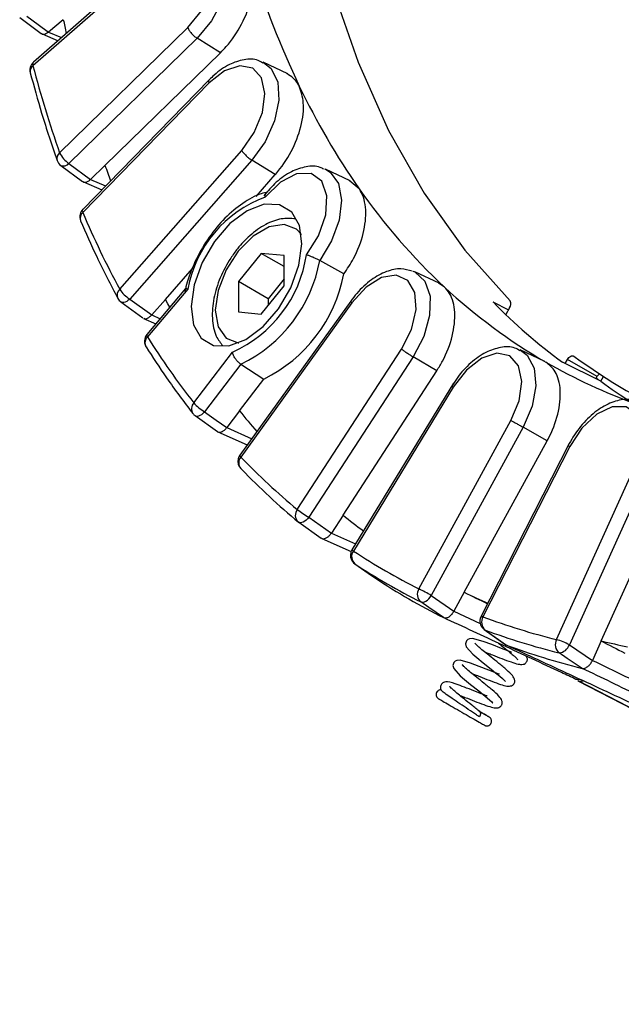
# Model space of a CAD drawing. Units: millimetres. Extents: x 0 to 279, y 0 to 216.
# Drawn here: x 162 to 168, y 71 to 81 of the extents above; entities that cross this region are included whole.
import ezdxf

# ---------------------------------------------------------------- set-up
doc = ezdxf.new("R2010")
doc.units = ezdxf.units.MM

msp = doc.modelspace()

# ---------------------------------------------------------------- linework, layer by layer
at = {"color": 7, "linetype": 'Continuous', "lineweight": 30}
for p, q in [((163.3185, 81.3266), (162.0603, 80.2267)), ((163.3234, 81.3611), (162.0652, 80.2612)), ((161.9334, 80.6905), (162.1405, 80.5364)), ((162.351, 80.6679), (162.2084, 80.5496)), ((162.1473, 80.5324), (162.3006, 80.467)), ((162.3157, 79.3931), (163.5437, 80.5916)), ((163.6325, 80.49), (162.4045, 79.2914)), ((163.8545, 80.3509), (163.6325, 80.49)), ((162.7495, 79.2725), (163.8545, 80.3509)), ((164.5004, 80.1499), (164.2658, 80.2598)), ((163.7478, 80.0924), (162.5363, 78.8514)), ((163.7486, 80.0633), (162.5371, 78.8224)), ((162.8906, 78.0868), (164.0603, 79.4148)), ((164.1567, 79.3212), (162.9871, 77.9932)), ((164.3804, 79.1839), (164.1567, 79.3212)), ((162.3271, 79.2718), (162.536, 79.1177)), ((162.4045, 79.2914), (162.6121, 79.1383)), ((162.7495, 79.2725), (162.6121, 79.1383)), ((164.8505, 79.2407), (164.8626, 79.2354)), ((165.0976, 79.1254), (164.8626, 79.2354)), ((162.5429, 79.1141), (162.7189, 79.0384)), ((164.197, 78.9757), (164.3804, 79.1839)), ((165.183, 79.0495), (165.0889, 79.1275)), ((164.2461, 78.4304), (164.0283, 78.1595)), ((164.4638, 78.4109), (164.2461, 78.4304)), ((164.4638, 78.3047), (164.2461, 78.4304)), ((164.4638, 78.1205), (164.4638, 78.4109)), ((165.0366, 78.2332), (164.8063, 78.3618)), ((163.3279, 77.9889), (163.5888, 78.2851)), ((165.6983, 78.2602), (165.7147, 78.2533)), ((164.4638, 78.1862), (164.3111, 77.9962)), ((165.9494, 78.1434), (165.7147, 78.2533)), ((163.5215, 78.094), (163.1507, 77.6535)), ((163.5425, 78.0885), (163.1565, 77.6299)), ((164.0283, 78.1595), (164.0283, 77.8691)), ((164.3111, 77.9962), (164.0283, 78.1595)), ((164.2461, 77.8496), (164.4638, 78.1205)), ((166.0003, 78.1074), (165.9414, 78.146)), ((162.9871, 77.9932), (163.197, 77.8403)), ((163.3279, 77.9889), (163.197, 77.8403)), ((164.3111, 77.9962), (164.3111, 77.9305)), ((162.9024, 77.9651), (163.1134, 77.8115)), ((165.103, 77.9739), (164.0409, 76.4968)), ((165.1135, 77.9563), (164.0514, 76.4793)), ((166.4646, 77.9649), (166.614, 77.8911)), ((166.624, 77.9084), (166.5869, 77.8441)), ((163.1201, 77.808), (163.2377, 77.7568)), ((164.0283, 77.8691), (164.2461, 77.8496)), ((164.5912, 75.9779), (165.5894, 77.5143)), ((166.9597, 77.3953), (166.7251, 77.5052)), ((163.6001, 76.9986), (163.9709, 77.4856)), ((165.7003, 77.4398), (164.7021, 75.9034)), ((165.9271, 77.3066), (165.7003, 77.4398)), ((167.1555, 77.3747), (167.1777, 77.4132)), ((167.4605, 77.2499), (167.1777, 77.4132)), ((164.0503, 77.369), (163.7037, 76.9138)), ((164.0503, 77.369), (164.2705, 77.227)), ((167.4976, 77.2055), (167.1309, 77.3869)), ((164.0387, 76.9225), (164.2705, 77.227)), ((165.0289, 75.9241), (165.9271, 77.3066)), ((167.4488, 77.2296), (167.4605, 77.2499)), ((167.4709, 77.2176), (167.4513, 77.2339)), ((167.4976, 77.2055), (167.5235, 77.2503)), ((166.0872, 77.1885), (165.114, 75.5911)), ((166.084, 77.148), (165.1287, 75.5799)), ((163.6127, 76.8768), (163.8258, 76.724)), ((164.0387, 76.9225), (163.916, 76.7614)), ((165.7558, 75.2172), (166.6369, 76.8283)), ((166.7545, 76.765), (165.8734, 75.1539)), ((166.9827, 76.6342), (166.7545, 76.765)), ((163.8317, 76.7205), (164.1124, 76.5963)), ((166.1899, 75.1846), (166.9827, 76.6342)), ((167.1948, 76.6108), (166.3503, 74.9545)), ((167.2009, 76.5822), (166.3687, 74.9499)), ((167.0723, 74.7321), (167.8213, 76.3902)), ((164.05, 76.3691), (164.0598, 76.3608)), ((167.9447, 76.3386), (167.1957, 74.6804)), ((167.5002, 74.7183), (168.1742, 76.2103)), ((164.7021, 75.9034), (164.9172, 75.7522)), ((165.0289, 75.9241), (164.9172, 75.7522)), ((164.5982, 75.86), (164.6025, 75.8567)), ((164.6044, 75.8553), (164.8196, 75.7039)), ((164.8253, 75.7011), (165.1065, 75.5737)), ((165.8734, 75.1539), (166.0912, 75.0042)), ((166.1899, 75.1846), (166.0912, 75.0042)), ((166.3812, 74.8277), (166.5774, 74.6873)), ((166.5782, 74.6885), (166.5852, 74.6832)), ((167.1957, 74.6804), (167.4164, 74.5327)), ((167.5002, 74.7183), (167.4164, 74.5327)), ((167.2766, 74.3379), (168.0127, 73.9574))]:
    msp.add_line(p, q, dxfattribs=at)
at = {"color": 8, "linetype": 'Continuous', "lineweight": 30}
for p, q in [((162.2084, 80.5496), (162.3338, 80.496)), ((162.6121, 79.1383), (162.756, 79.0764)), ((163.197, 77.8403), (163.2782, 77.8049)), ((163.916, 76.7614), (164.1551, 76.6556)), ((164.9172, 75.7522), (165.1483, 75.6473)), ((166.0912, 75.0042), (166.3432, 74.8867)), ((166.3896, 74.8231), (166.3812, 74.8277))]:
    msp.add_line(p, q, dxfattribs=at)
at = {"color": 7, "linetype": 'Continuous', "lineweight": 30, "flags": 128}
for points in [[(164.479, 84.2191), (164.5123, 83.3487), (164.5988, 82.5139), (164.7381, 81.7185), (164.9295, 80.9665), (165.1722, 80.2615), (165.4649, 79.6067), (165.8063, 79.0054), (166.1947, 78.4604), (166.6282, 77.9744)], [(164.479, 84.2191), (164.5123, 83.3487), (164.5988, 82.5139), (164.7381, 81.7185), (164.9295, 80.9665), (165.1722, 80.2615), (165.4649, 79.6067), (165.8063, 79.0054), (166.1947, 78.4604), (166.6282, 77.9744)], [(163.5437, 80.5916), (163.6725, 80.752), (163.7643, 80.9403), (163.8057, 81.1293), (163.7907, 81.2916), (163.7216, 81.4039), (163.6082, 81.4498), (163.467, 81.4227), (163.3185, 81.3266)], [(162.003, 80.7025), (162.1103, 80.6226), (162.2084, 80.5496)], [(164.0603, 79.4148), (164.1795, 79.5865), (164.2569, 79.778), (164.2812, 79.9616), (164.2489, 80.1107), (164.1648, 80.2039), (164.0409, 80.2275), (163.8951, 80.1783), (163.7486, 80.0633)], [(164.6785, 78.4157), (164.7954, 78.5992), (164.8644, 78.7982), (164.8749, 78.9819), (164.8251, 79.1216), (164.7229, 79.1958), (164.584, 79.1929), (164.4301, 79.1134), (164.2849, 78.9696)], [(163.6022, 78.1274), (163.5743, 77.9225), (163.5984, 77.7468), (163.6721, 77.6176), (163.7881, 77.5476), (163.935, 77.5435), (164.0986, 77.6058), (164.2628, 77.7284), (164.4115, 77.8993), (164.5301, 78.1017), (164.6071, 78.3159), (164.6349, 78.5208), (164.6108, 78.6965), (164.5372, 78.8257), (164.4212, 78.8957), (164.2742, 78.8998), (164.1107, 78.8375), (163.9465, 78.7149), (163.7978, 78.544), (163.6792, 78.3416), (163.6022, 78.1274)], [(165.5894, 77.5143), (165.6835, 77.7017), (165.7278, 77.8914), (165.7159, 78.0558), (165.6495, 78.1712), (165.5381, 78.221), (165.3979, 78.1978), (165.2492, 78.1051), (165.1135, 77.9563)], [(163.3699, 77.9139), (163.3506, 77.9481), (163.3279, 77.9889)], [(166.6369, 76.8283), (166.7152, 77.0196), (166.7406, 77.2036), (166.7094, 77.3537), (166.6261, 77.4481), (166.5028, 77.4731), (166.3573, 77.4253), (166.2106, 77.3114), (166.084, 77.148)], [(167.1777, 77.4132), (167.1844, 77.4234), (167.1921, 77.4324), (167.2004, 77.4399), (167.2091, 77.4456), (167.2177, 77.4492), (167.2258, 77.4506), (167.2332, 77.4497), (167.2396, 77.4465)], [(167.1777, 77.4132), (167.1844, 77.4234), (167.1921, 77.4324), (167.2004, 77.4399), (167.2091, 77.4456), (167.2177, 77.4492), (167.2258, 77.4506), (167.2332, 77.4497), (167.2396, 77.4465)], [(167.8213, 76.3902), (167.8824, 76.5822), (167.8884, 76.7574), (167.8385, 76.8905), (167.7399, 76.9622), (167.6067, 76.9622), (167.4584, 76.8905), (167.3163, 76.7574), (167.2009, 76.5822)], [(163.7037, 76.9138), (163.8147, 76.8341), (163.916, 76.7614)], [(165.1429, 75.4566), (165.2696, 75.3679), (165.3384, 75.3198)], [(165.7734, 75.0919), (165.7835, 75.0891), (165.7953, 75.0897), (165.8084, 75.0936), (165.8221, 75.1007), (165.836, 75.1107), (165.8495, 75.1233), (165.8621, 75.1379), (165.8734, 75.1539)], [(165.9913, 74.9422), (165.85, 75.0393), (165.7734, 75.0919)], [(166.3896, 74.8231), (166.5164, 74.7324), (166.5852, 74.6832)], [(166.6455, 74.609), (166.6335, 74.613), (166.546, 74.6467), (166.4525, 74.6833), (166.3699, 74.7143), (166.2689, 74.7416), (166.2395, 74.7392), (166.2237, 74.7321), (166.2112, 74.7207), (166.2013, 74.6912), (166.2084, 74.6629), (166.2706, 74.5935), (166.3109, 74.5588), (166.3708, 74.51), (166.4475, 74.449), (166.4894, 74.4149), (166.529, 74.382), (166.529, 74.382), (166.5557, 74.3586), (166.5725, 74.3425), (166.5809, 74.334), (166.583, 74.3331)], [(167.3178, 74.4564), (167.1747, 74.5522), (167.0971, 74.6042)], [(166.5254, 74.4012), (166.5134, 74.4052), (166.426, 74.4389), (166.3325, 74.4754), (166.2499, 74.5065), (166.1488, 74.5337), (166.1194, 74.5314), (166.1036, 74.5243), (166.0911, 74.5129), (166.0813, 74.4834), (166.0883, 74.455), (166.1506, 74.3857), (166.1909, 74.3509), (166.2507, 74.3022), (166.3275, 74.2411), (166.3693, 74.2071), (166.409, 74.1742), (166.409, 74.1742), (166.4357, 74.1508), (166.4525, 74.1347), (166.4608, 74.1262), (166.4629, 74.1252)], [(176.3855, 69.6309), (176.2423, 69.7049), (175.6696, 70.0007), (173.3788, 71.1843), (167.2862, 74.3329)], [(166.337, 74.0423), (166.3426, 74.0351), (166.345, 74.0225), (166.3426, 74.007), (166.3357, 73.9911)]]:
    msp.add_lwpolyline(points, dxfattribs=at)
at = {"color": 8, "linetype": 'Continuous', "lineweight": 30, "flags": 128}
for points in [[(163.7917, 81.4815), (163.8028, 81.476), (163.8952, 81.3836), (163.9402, 81.2367), (163.9327, 81.0521), (163.8735, 80.8508), (163.7695, 80.656), (163.6325, 80.49)], [(164.2668, 80.2594), (164.3421, 80.2008), (164.4044, 80.0711), (164.4153, 79.8973), (164.3736, 79.6992), (164.2839, 79.4996), (164.1567, 79.3212)], [(164.8626, 79.2354), (164.9072, 79.2076), (164.9851, 79.0979), (165.0144, 78.9391), (164.9917, 78.7491), (164.9196, 78.5491), (164.8063, 78.3618)], [(162.5363, 78.8514), (162.5344, 78.8488), (162.5327, 78.842), (162.5336, 78.8331), (162.5371, 78.8224)], [(164.6299, 78.6096), (164.583, 78.661), (164.466, 78.7068), (164.3224, 78.6843), (164.1697, 78.5961), (164.0261, 78.4529)], [(164.0261, 78.4529), (163.9091, 78.272), (163.8328, 78.0751), (163.8062, 77.8861), (163.8328, 77.7277), (163.9091, 77.6191), (164.0261, 77.5732), (164.0313, 77.5728)], [(165.7147, 78.2533), (165.7184, 78.2516), (165.8135, 78.1632), (165.8618, 78.0194), (165.8577, 77.8366), (165.8017, 77.6357), (165.7003, 77.4398)], [(162.9871, 77.9932), (162.9732, 77.9807), (162.9588, 77.9708), (162.9446, 77.9637), (162.931, 77.9599), (162.9185, 77.9593), (162.9077, 77.9621), (162.9024, 77.9651)], [(163.1507, 77.6535), (163.1498, 77.652), (163.1493, 77.6465), (163.1516, 77.6391), (163.1565, 77.6299)], [(166.7271, 77.5042), (166.7923, 77.4563), (166.8596, 77.3322), (166.876, 77.1621), (166.8395, 76.9655), (166.7545, 76.765)], [(163.6125, 76.8765), (163.6136, 76.8757), (163.6235, 76.8717), (163.6352, 76.8709), (163.6482, 76.8736), (163.6621, 76.8794), (163.6764, 76.8884), (163.6905, 76.9), (163.7037, 76.9138)], [(164.0409, 76.4968), (164.0406, 76.496), (164.0414, 76.4923), (164.045, 76.4866), (164.0514, 76.4793)], [(164.7021, 75.9034), (164.6898, 75.8883), (164.6763, 75.8752), (164.6623, 75.8644), (164.6483, 75.8564), (164.6348, 75.8515), (164.6224, 75.8499), (164.6115, 75.8517), (164.6044, 75.8553)]]:
    msp.add_lwpolyline(points, dxfattribs=at)
at = {"color": 7, "linetype": 'Continuous', "lineweight": 30}
for centre, radius, start, end in [((172.1539, 83.6334), 8.359, 196.89409, 205.51884), ((173.9416, 83.1824), 11.8603, 192.23995, 192.88986), ((162.131, 80.1859), 0.1, 131.15803, 165.95943), ((162.131, 80.1859), 0.1, 165.95943, 194.7444), ((172.4057, 82.9406), 10.6954, 194.69912, 199.37103), ((170.8776, 83.0257), 6.9454, 205.53095, 214.92394), ((162.5288, 79.4896), 0.2339, 204.36278, 237.90221), ((162.3864, 79.3523), 0.1, 199.4175, 233.58792), ((171.9341, 82.595), 9.767, 199.8873, 200.80633), ((170.0472, 82.4441), 5.9316, 214.90959, 226.97969), ((164.6872, 77.8774), 1.1639, 110.21737, 169.55206), ((162.6079, 78.7816), 0.1, 135.68804, 165.95943), ((162.6079, 78.7816), 0.1, 165.95943, 203.04605), ((170.6128, 82.2499), 8.7729, 202.99751, 208.32935), ((163.4794, 78.5937), 1.2123, 293.91966, 351.55452), ((163.452, 78.6088), 1.3766, 295.76378, 349.66459), ((163.6489, 78.4949), 1.4121, 296.117, 349.32031), ((163.1449, 78.2524), 0.3035, 213.07405, 238.66194), ((169.668, 82.0472), 5.3827, 227.04852, 239.91326), ((162.9613, 78.046), 0.1, 208.37847, 233.93241), ((170.3825, 81.808), 5.4881, 224.44838, 233.66708), ((166.5773, 77.9445), 0.059, 322.23817, 30.41653), ((163.2272, 77.5891), 0.1, 165.95943, 212.15044), ((163.2272, 77.5891), 0.1, 139.91004, 165.95943), ((169.4348, 81.5691), 7.4117, 212.10522, 218.07262), ((170.3729, 81.6762), 5.2637, 233.46915, 246.5201), ((169.6506, 82.0309), 5.3599, 239.98689, 250.27486), ((167.5415, 77.2041), 0.093, 128.8463, 150.51883), ((170.6396, 81.4822), 5.3069, 233.69584, 237.5695), ((163.9351, 77.3026), 0.4524, 222.21814, 239.24313), ((163.6708, 76.9577), 0.1, 218.11699, 234.33447), ((169.4019, 81.2197), 6.8724, 218.70329, 220.85918), ((164.1221, 76.4384), 0.1, 144.28224, 165.95943), ((168.7076, 80.9511), 6.4559, 223.84278, 230.38465), ((164.1221, 76.4384), 0.1, 165.95943, 223.87187), ((168.7411, 80.8568), 6.4907, 223.84261, 230.38468), ((165.2383, 76.8216), 1.0633, 232.51287, 239.71783), ((168.9176, 80.7352), 6.1862, 231.05221, 233.34484), ((164.6619, 75.9371), 0.1, 230.41135, 234.88255), ((165.1994, 75.5391), 0.1, 165.95943, 235.02503), ((165.1994, 75.5391), 0.1, 148.64959, 165.95943), ((165.2028, 75.5259), 0.0917, 143.94855, 229.1957), ((168.5097, 80.7024), 6.1377, 236.57379, 243.33996), ((168.5423, 80.6069), 6.1711, 236.57388, 243.33993), ((168.7523, 80.4694), 6.1784, 236.45766, 243.45635), ((165.8361, 75.1646), 0.096, 146.78189, 229.21919), ((164.6729, 73.0642), 2.41, 60.12517, 63.3009), ((168.874, 80.6858), 6.1212, 243.99203, 246.31033), ((166.4394, 74.909), 0.1, 165.95943, 234.40997), ((166.4394, 74.909), 0.1, 152.98582, 165.95943), ((166.4548, 74.899), 0.1, 149.40575, 229.35113), ((168.6249, 80.9943), 6.4518, 249.531, 256.07545), ((168.6579, 80.8998), 6.4862, 249.53065, 256.07567), ((168.8682, 80.7628), 6.4942, 249.41829, 256.18811), ((167.1647, 74.6836), 0.1043, 152.2966, 229.60173), ((166.9146, 74.1821), 0.5721, 60.5724, 74.00122), ((167.0845, 74.7224), 0.1188, 276.0532, 339.3465), ((169.0416, 81.2238), 6.6856, 256.67068, 258.89025)]:
    msp.add_arc(centre, radius, start, end, dxfattribs=at)
at = {"color": 8, "linetype": 'Continuous', "lineweight": 30}
for centre, radius, start, end in [((162.0908, 80.24), 0.0333, 140.35964, 203.47431), ((162.0996, 80.1731), 0.0665, 126.23384, 190.90509), ((162.3607, 79.338), 0.0712, 129.22448, 195.42628), ((162.3524, 79.3342), 0.0673, 247.83567, 320.5966), ((162.5862, 78.7665), 0.0744, 131.29483, 198.88485), ((162.9417, 78.0309), 0.0758, 132.48569, 205.39017), ((163.2114, 77.5737), 0.0786, 134.32383, 208.80677), ((163.6635, 76.9421), 0.085, 138.32531, 212.7923), ((164.1161, 76.4234), 0.0855, 139.18645, 219.37732), ((164.6607, 75.9229), 0.0887, 141.63355, 225.14622), ((165.1523, 75.6261), 0.0519, 222.4012, 242.92403), ((166.3533, 74.9274), 0.0272, 55.59069, 96.29673)]:
    msp.add_arc(centre, radius, start, end, dxfattribs=at)
at = {"color": 7, "linetype": 'Continuous', "lineweight": 30}
for centre, major_axis, ratio, start_param, end_param in [((-123.7301, 265.0029), (398.5313, -232.0347), 0.059594, 5.561064, 5.561874), ((-121.9193, 268.6346), (396.0517, -237.0049), 0.058631, 5.56624, 5.56708)]:
    msp.add_ellipse(centre, major_axis=major_axis, ratio=ratio, start_param=start_param, end_param=end_param, dxfattribs=at)
for points, knots in [([(163.8545, 80.3509), (163.8734, 80.3703), (163.9501, 80.4492), (164.0675, 80.6233), (164.162, 80.868), (164.1855, 81.0707), (164.1636, 81.1685), (164.1557, 81.2042)], [0, 0, 0, 0, 0.08365, 0.339967, 0.596285, 0.852602, 1, 1, 1, 1]), ([(162.1407, 80.5367), (162.1414, 80.5359), (162.1465, 80.53), (162.1617, 80.5283), (162.1845, 80.5325), (162.2004, 80.5439), (162.2084, 80.5496)], [0, 0, 0, 0, 0.049643, 0.365877, 0.682957, 1, 1, 1, 1]), ([(163.5437, 80.5916), (163.5475, 80.5831), (163.5552, 80.566), (163.5776, 80.5368), (163.6046, 80.5094), (163.6232, 80.4965), (163.6325, 80.49)], [0, 0, 0, 0, 0.249998, 0.500005, 0.749997, 1, 1, 1, 1]), ([(164.2637, 80.2517), (164.2483, 80.2614), (164.1952, 80.2947), (164.079, 80.2899), (163.9368, 80.2441), (163.8243, 80.1672), (163.7637, 80.1079), (163.7478, 80.0924)], [0, 0, 0, 0, 0.104203, 0.359168, 0.619901, 0.90006, 1, 1, 1, 1]), ([(162.0343, 80.1605), (162.0697, 80.0306), (162.148, 79.7433), (162.2411, 79.4692), (162.2921, 79.3191)], [0, 0, 0, 0, 0.451956, 1, 1, 1, 1]), ([(164.6104, 80.0323), (164.6071, 80.0388), (164.5795, 80.0938), (164.5329, 80.1245), (164.4918, 80.1516)], [0, 0, 0, 0, 0.11849, 1, 1, 1, 1]), ([(163.7486, 80.0633), (163.7462, 80.0707), (163.7418, 80.0836), (163.7467, 80.0891), (163.7488, 80.0915)], [0, 0, 0, 0, 0.5697753, 1, 1, 1, 1]), ([(164.3804, 79.1839), (164.3818, 79.1855), (164.4389, 79.2507), (164.5417, 79.4014), (164.6358, 79.6462), (164.6628, 79.8732), (164.6271, 79.9817), (164.6104, 80.0323)], [0, 0, 0, 0, 0.006375, 0.26288, 0.519384, 0.775889, 1, 1, 1, 1]), ([(164.0603, 79.4148), (164.0651, 79.4073), (164.0747, 79.3922), (164.0996, 79.3656), (164.1284, 79.3401), (164.1473, 79.3275), (164.1567, 79.3212)], [0, 0, 0, 0, 0.2499976, 0.5000038, 0.7499973, 1, 1, 1, 1]), ([(164.8447, 79.2357), (164.8334, 79.2424), (164.784, 79.2718), (164.6725, 79.2646), (164.5305, 79.218), (164.3896, 79.1214), (164.3088, 79.0269), (164.27, 78.9815)], [0, 0, 0, 0, 0.066743, 0.291941, 0.522807, 0.770787, 1, 1, 1, 1]), ([(162.5368, 79.1188), (162.5393, 79.1167), (162.5468, 79.1102), (162.565, 79.1103), (162.5887, 79.1184), (162.6043, 79.1317), (162.6121, 79.1383)], [0, 0, 0, 0, 0.143227, 0.428312, 0.714175, 1, 1, 1, 1]), ([(164.3087, 79.0187), (164.2874, 79.0132), (164.2071, 78.9928), (164.0663, 78.9152), (163.8958, 78.7733), (163.7427, 78.5892), (163.6186, 78.3785), (163.5466, 78.1975), (163.5214, 78.0927), (163.5139, 78.0616)], [0, 0, 0, 0, 0.061682, 0.232645, 0.406219, 0.57989, 0.753219, 0.926848, 1, 1, 1, 1]), ([(165.0366, 78.2332), (165.0689, 78.2815), (165.1501, 78.4027), (165.2332, 78.6234), (165.258, 78.8552), (165.2225, 78.9893), (165.1878, 79.0422), (165.183, 79.0495)], [0, 0, 0, 0, 0.173068, 0.434611, 0.696155, 0.957698, 1, 1, 1, 1]), ([(164.2849, 78.9696), (164.2849, 78.9699), (164.2843, 78.976), (164.2839, 78.9897), (164.2879, 78.9996), (164.2903, 79.0053)], [0, 0, 0, 0, 0.01841, 0.42587, 1, 1, 1, 1]), ([(162.5158, 78.7424), (162.5664, 78.6268), (162.6783, 78.3712), (162.8043, 78.1304), (162.8733, 77.9984)], [0, 0, 0, 0, 0.451957, 1, 1, 1, 1]), ([(164.5738, 78.7608), (164.5287, 78.7638), (164.4348, 78.7701), (164.2844, 78.7113), (164.1415, 78.6113), (164.0305, 78.4938), (163.9326, 78.3589), (163.8469, 78.1978), (163.7847, 77.9975), (163.7702, 77.8048), (163.7991, 77.6459), (163.8554, 77.5731), (163.8785, 77.5433)], [0, 0, 0, 0, 0.096133, 0.200042, 0.310566, 0.404353, 0.463589, 0.575708, 0.688613, 0.802832, 0.91919, 1, 1, 1, 1]), ([(164.8063, 78.3618), (164.7977, 78.3664), (164.7805, 78.3756), (164.7502, 78.3895), (164.7201, 78.402), (164.696, 78.4106), (164.6832, 78.4144), (164.6787, 78.4156), (164.6785, 78.4157)], [0, 0, 0, 0, 0.205242, 0.410269, 0.621684, 0.847611, 0.99341, 1, 1, 1, 1]), ([(165.6917, 78.2583), (165.656, 78.269), (165.5773, 78.2925), (165.4408, 78.2609), (165.2968, 78.1824), (165.1815, 78.0768), (165.122, 77.9988), (165.103, 77.9739)], [0, 0, 0, 0, 0.182836, 0.40228, 0.637161, 0.883786, 1, 1, 1, 1]), ([(163.5425, 78.0885), (163.5423, 78.0886), (163.5381, 78.0901), (163.5286, 78.0934), (163.5246, 78.0939), (163.5222, 78.0942)], [0, 0, 0, 0, 0.018037, 0.395372, 1, 1, 1, 1]), ([(165.9271, 77.3066), (165.9456, 77.3369), (166.0099, 77.4422), (166.0854, 77.6412), (166.1098, 77.8727), (166.0699, 78.0291), (166.0177, 78.0879), (166.0003, 78.1074)], [0, 0, 0, 0, 0.103711, 0.360014, 0.616316, 0.872618, 1, 1, 1, 1]), ([(165.1135, 77.9563), (165.109, 77.9614), (165.1016, 77.9698), (165.1035, 77.9721), (165.1043, 77.9729)], [0, 0, 0, 0, 0.602454, 1, 1, 1, 1]), ([(163.1205, 77.809), (163.1231, 77.8075), (163.1314, 77.8029), (163.1504, 77.8061), (163.1745, 77.8177), (163.1895, 77.8328), (163.197, 77.8403)], [0, 0, 0, 0, 0.133336, 0.421715, 0.710877, 1, 1, 1, 1]), ([(163.1426, 77.5359), (163.2071, 77.4357), (163.3501, 77.214), (163.5064, 77.0086), (163.5921, 76.896)], [0, 0, 0, 0, 0.451889, 1, 1, 1, 1]), ([(165.5894, 77.5143), (165.596, 77.5091), (165.6093, 77.4988), (165.6388, 77.4784), (165.671, 77.4574), (165.6905, 77.4457), (165.7003, 77.4398)], [0, 0, 0, 0, 0.2499968, 0.5000037, 0.7499969, 1, 1, 1, 1]), ([(166.7242, 77.4963), (166.7075, 77.5066), (166.653, 77.5403), (166.5355, 77.5349), (166.3928, 77.488), (166.2487, 77.3866), (166.1394, 77.2676), (166.086, 77.185), (166.0693, 77.1592)], [0, 0, 0, 0, 0.084616, 0.276583, 0.473343, 0.684694, 0.901539, 1, 1, 1, 1]), ([(164.0503, 77.369), (164.0426, 77.3747), (164.027, 77.3861), (164.0051, 77.411), (163.9867, 77.4389), (163.9757, 77.4644), (163.9718, 77.4796), (163.9709, 77.4853), (163.9709, 77.4856)], [0, 0, 0, 0, 0.205819, 0.411379, 0.623928, 0.851313, 0.993217, 1, 1, 1, 1]), ([(166.9827, 76.6342), (166.9856, 76.6396), (167.0302, 76.7221), (167.0961, 76.893), (167.1199, 77.1243), (167.0755, 77.3026), (167.0026, 77.3626), (166.9696, 77.3897)], [0, 0, 0, 0, 0.0178448, 0.2743089, 0.5307728, 0.7872371, 1, 1, 1, 1]), ([(166.084, 77.148), (166.0786, 77.1517), (166.0698, 77.1578), (166.0704, 77.1582), (166.0707, 77.1584)], [0, 0, 0, 0, 0.60897, 1, 1, 1, 1]), ([(167.8645, 77.0009), (167.8353, 77.0128), (167.765, 77.0415), (167.6349, 77.0205), (167.4909, 76.9538), (167.3495, 76.8345), (167.2458, 76.7028), (167.198, 76.6151), (167.1826, 76.5868)], [0, 0, 0, 0, 0.127661, 0.307315, 0.497546, 0.699435, 0.903149, 1, 1, 1, 1]), ([(163.8258, 76.724), (163.8267, 76.7232), (163.8323, 76.718), (163.8474, 76.7157), (163.8703, 76.7212), (163.8947, 76.7366), (163.9089, 76.7532), (163.916, 76.7614)], [0, 0, 0, 0, 0.042536, 0.281381, 0.520501, 0.76027, 1, 1, 1, 1]), ([(166.6369, 76.8283), (166.6443, 76.8245), (166.6593, 76.817), (166.6909, 76.8003), (166.7247, 76.7819), (166.7445, 76.7706), (166.7545, 76.765)], [0, 0, 0, 0, 0.249996, 0.500006, 0.749996, 1, 1, 1, 1]), ([(167.2009, 76.5822), (167.1947, 76.5845), (167.1845, 76.5882), (167.1841, 76.5867), (167.184, 76.5861)], [0, 0, 0, 0, 0.607458, 1, 1, 1, 1]), ([(164.8176, 75.7055), (164.8213, 75.7031), (164.8304, 75.6972), (164.8496, 75.6969), (164.8733, 75.7065), (164.8974, 75.7252), (164.9106, 75.7432), (164.9172, 75.7522)], [0, 0, 0, 0, 0.144323, 0.357776, 0.57148, 0.785754, 1, 1, 1, 1]), ([(165.9913, 74.9422), (165.9954, 74.9407), (166.0057, 74.937), (166.0261, 74.9403), (166.0501, 74.9537), (166.0734, 74.9755), (166.0853, 74.9947), (166.0912, 75.0042)], [0, 0, 0, 0, 0.144322, 0.357771, 0.571475, 0.785744, 1, 1, 1, 1]), ([(167.2592, 74.3509), (167.2125, 74.3727), (166.9788, 74.4816), (166.5561, 74.6786), (166.1803, 74.854), (165.9913, 74.9422)], [0, 0, 0, 0, 0.110564, 0.552821, 1, 1, 1, 1]), ([(166.5775, 74.4576), (166.5652, 74.4677), (166.5412, 74.4876), (166.4906, 74.5287), (166.4305, 74.5762), (166.3711, 74.6238), (166.3304, 74.6592), (166.3047, 74.6828), (166.2919, 74.6968), (166.2909, 74.6977), (166.2904, 74.698)], [0, 0, 0, 0, 0.115458, 0.225721, 0.420961, 0.586858, 0.726737, 0.83803, 0.933378, 1, 1, 1, 1]), ([(166.5172, 74.6968), (166.5342, 74.6834), (166.566, 74.6582), (166.6107, 74.6218), (166.6489, 74.5903), (166.676, 74.5664), (166.6928, 74.5503), (166.7011, 74.5411), (166.7025, 74.5409), (166.703, 74.5409)], [0, 0, 0, 0, 0.190646, 0.357721, 0.53349, 0.684441, 0.817207, 0.929373, 1, 1, 1, 1]), ([(166.5852, 74.6832), (166.6368, 74.6592), (166.8945, 74.5397), (167.3609, 74.3235), (167.7757, 74.1313), (167.9842, 74.0347)], [0, 0, 0, 0, 0.110564, 0.552821, 1, 1, 1, 1]), ([(166.3838, 74.6142), (166.3937, 74.6104), (166.4178, 74.6014), (166.474, 74.5797), (166.5529, 74.5476), (166.6406, 74.5157), (166.7026, 74.4956), (166.7438, 74.4911), (166.7694, 74.5002), (166.7826, 74.5117), (166.7897, 74.5232), (166.7945, 74.5383), (166.7947, 74.5551), (166.7844, 74.5695), (166.7815, 74.5736)], [0, 0, 0, 0, 0.053424, 0.129028, 0.277675, 0.438152, 0.595074, 0.727685, 0.779845, 0.817665, 0.837883, 0.869074, 0.962931, 1, 1, 1, 1]), ([(166.4575, 74.2497), (166.4452, 74.2599), (166.4211, 74.2798), (166.3706, 74.3208), (166.3105, 74.3684), (166.2511, 74.416), (166.2103, 74.4514), (166.1846, 74.475), (166.1719, 74.489), (166.1708, 74.4899), (166.1704, 74.4902)], [0, 0, 0, 0, 0.115459, 0.225721, 0.420962, 0.586858, 0.726737, 0.83803, 0.933378, 1, 1, 1, 1]), ([(167.3178, 74.4564), (167.3224, 74.4558), (167.3336, 74.4543), (167.3548, 74.4612), (167.3786, 74.4781), (167.4008, 74.5027), (167.4112, 74.5227), (167.4164, 74.5327)], [0, 0, 0, 0, 0.144323, 0.357777, 0.571474, 0.785751, 1, 1, 1, 1]), ([(167.4164, 74.5327), (167.6234, 74.4329), (168.0406, 74.2319), (168.458, 74.031), (168.6682, 73.9298)], [0, 0, 0, 0, 0.496125, 1, 1, 1, 1]), ([(166.2637, 74.4064), (166.2737, 74.4026), (166.2977, 74.3936), (166.354, 74.3718), (166.4328, 74.3398), (166.5205, 74.3079), (166.5825, 74.2877), (166.6237, 74.2833), (166.6494, 74.2924), (166.6625, 74.3039), (166.6697, 74.3154), (166.6747, 74.3304), (166.671, 74.3578), (166.6425, 74.4004), (166.6006, 74.4373), (166.5775, 74.4576)], [0, 0, 0, 0, 0.042274, 0.102098, 0.21972, 0.346701, 0.470871, 0.575801, 0.617075, 0.647001, 0.663, 0.687681, 0.761948, 0.868765, 1, 1, 1, 1]), ([(168.5692, 73.8536), (168.5231, 73.8758), (168.2925, 73.9868), (167.8753, 74.1877), (167.5043, 74.3665), (167.3178, 74.4564)], [0, 0, 0, 0, 0.110564, 0.552821, 1, 1, 1, 1]), ([(166.4101, 74.1917), (166.4047, 74.1935), (166.376, 74.2031), (166.3051, 74.2316), (166.2125, 74.2679), (166.1091, 74.3064), (166.0526, 74.3273), (166.0032, 74.3261), (165.9827, 74.317), (165.9661, 74.3018), (165.9593, 74.2771), (165.9622, 74.2533), (165.971, 74.2441), (165.9724, 74.2426)], [0, 0, 0, 0, 0.033683, 0.177091, 0.32291, 0.463976, 0.688261, 0.755281, 0.794268, 0.83469, 0.913781, 0.985697, 1, 1, 1, 1]), ([(167.2946, 74.3504), (167.2869, 74.3485), (167.2738, 74.3452), (167.2635, 74.3492), (167.2592, 74.3509)], [0, 0, 0, 0, 0.589382, 1, 1, 1, 1]), ([(167.3307, 74.3375), (167.3275, 74.3356), (167.3164, 74.329), (167.3006, 74.3277), (167.2904, 74.3314), (167.2862, 74.3329)], [0, 0, 0, 0, 0.19283, 0.675321, 1, 1, 1, 1]), ([(165.973, 74.2496), (165.9692, 74.25), (165.9607, 74.251), (165.9472, 74.2476), (165.9342, 74.2395), (165.9242, 74.2267), (165.9196, 74.2118), (165.92, 74.1983), (165.9232, 74.1877), (165.9277, 74.1797), (165.9325, 74.174), (165.9366, 74.1704), (165.9394, 74.1683), (165.9408, 74.1674), (165.9413, 74.1671), (165.9417, 74.1669), (165.9421, 74.1666), (165.9429, 74.1662), (165.9469, 74.1638), (165.9699, 74.1505), (166.026, 74.1181), (166.1024, 74.0739), (166.1873, 74.0248), (166.2688, 73.9778), (166.3354, 73.9394), (166.3704, 73.9192), (166.3818, 73.9126), (166.3838, 73.9115), (166.3845, 73.9111), (166.3849, 73.9108), (166.3857, 73.9104), (166.3869, 73.9098), (166.3897, 73.9085), (166.3961, 73.9062), (166.4064, 73.9047), (166.4201, 73.9066), (166.4337, 73.9132), (166.4453, 73.9253), (166.4514, 73.9403), (166.4519, 73.9546), (166.4492, 73.9659), (166.4449, 73.9744), (166.4401, 73.9806), (166.4358, 73.9847), (166.4327, 73.987), (166.431, 73.9881), (166.4304, 73.9885), (166.43, 73.9887), (166.4296, 73.9889), (166.4291, 73.9893), (166.4269, 73.9905), (166.4086, 74.0011), (166.3721, 74.0222), (166.3416, 74.0399), (166.336, 74.0431)], [0, 0, 0, 0, 0.009022, 0.019686, 0.031445, 0.043996, 0.056664, 0.066656, 0.075024, 0.082071, 0.087806, 0.092144, 0.094901, 0.095823, 0.096513, 0.097395, 0.099005, 0.103327, 0.12853, 0.200314, 0.274877, 0.349216, 0.423524, 0.497828, 0.572134, 0.646453, 0.683825, 0.702472, 0.706386, 0.708456, 0.709328, 0.710233, 0.712372, 0.716434, 0.726196, 0.736089, 0.748126, 0.760588, 0.774167, 0.784662, 0.793346, 0.800682, 0.806716, 0.811377, 0.814519, 0.81562, 0.81634, 0.817108, 0.818353, 0.821204, 0.83254, 0.907511, 0.983256, 1, 1, 1, 1]), ([(166.3357, 73.9911), (166.3353, 73.9914), (166.3258, 73.9979), (166.2925, 74.0204), (166.2293, 74.0629), (166.148, 74.1169), (166.0735, 74.1668), (166.0168, 74.2067), (165.9808, 74.2329), (165.975, 74.24), (165.9727, 74.2428)], [0, 0, 0, 0, 0.003187, 0.075682, 0.251235, 0.422676, 0.591907, 0.754998, 0.903914, 1, 1, 1, 1]), ([(166.3375, 74.0419), (166.3252, 74.0521), (166.3011, 74.0719), (166.2505, 74.113), (166.1904, 74.1606), (166.131, 74.2082), (166.0903, 74.2436), (166.0646, 74.2671), (166.0519, 74.2811), (166.0508, 74.282), (166.0503, 74.2824)], [0, 0, 0, 0, 0.115459, 0.225721, 0.420962, 0.586858, 0.726733, 0.83803, 0.933378, 1, 1, 1, 1]), ([(166.1437, 74.1985), (166.1536, 74.1948), (166.1777, 74.1857), (166.2339, 74.164), (166.3128, 74.132), (166.4005, 74.1001), (166.4625, 74.0799), (166.5037, 74.0755), (166.5293, 74.0845), (166.5425, 74.096), (166.5496, 74.1076), (166.5547, 74.1226), (166.5509, 74.15), (166.5224, 74.1926), (166.4806, 74.2294), (166.4575, 74.2497)], [0, 0, 0, 0, 0.042274, 0.102098, 0.21972, 0.346702, 0.470872, 0.575801, 0.617075, 0.647001, 0.663, 0.687681, 0.761948, 0.868765, 1, 1, 1, 1]), ([(166.4285, 73.9896), (166.4283, 73.9897), (166.4275, 73.9902), (166.4161, 73.9967), (166.3865, 74.0138), (166.3491, 74.0354), (166.3337, 74.0443)], [0, 0, 0, 0, 0.065936, 0.323029, 0.721123, 1, 1, 1, 1]), ([(166.3738, 73.9173), (166.3776, 73.9151), (166.3824, 73.9123), (166.3837, 73.9115), (166.3835, 73.9117), (166.3834, 73.9117)], [0, 0, 0, 0, 0.763288, 0.976414, 1, 1, 1, 1])]:
    msp.add_open_spline(points, degree=3, knots=knots, dxfattribs=at)

doc.saveas('drawing.dxf')
